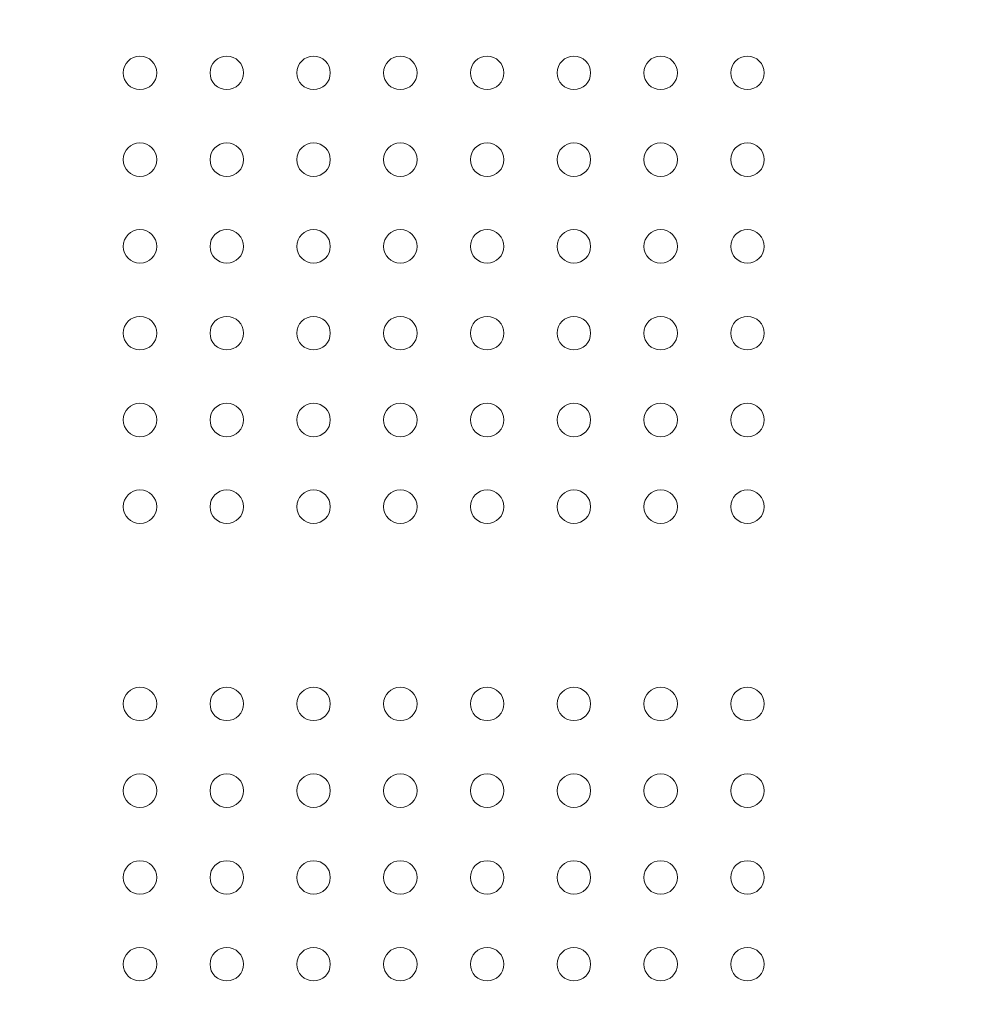
# Model space of a CAD drawing. Units: millimetres. Extents: x 53438 to 74438, y -5797 to 12765.
# Drawn here: x 64311 to 64556, y 2145 to 2395 of the extents above; entities that cross this region are included whole.
import ezdxf

# ---------------------------------------------------------------- set-up
doc = ezdxf.new("R2010")
doc.units = ezdxf.units.MM
doc.header["$LTSCALE"] = 30
doc.layers.add('InterSystem-dimension', color=7, linetype='Continuous', lineweight=5)
doc.layers.add('InterSystem-drawing', color=7, linetype='Continuous', lineweight=9)
doc.styles.add('arial', font='arial.ttf')
doc.dimstyles.new('IS_1-50(mm)', dxfattribs={"dimtxt": 100, "dimasz": 100, "dimexe": 10, "dimexo": 50, "dimgap": 10, "dimtad": 1, "dimdec": 0, "dimrnd": 10, "dimzin": 0, "dimtxsty": 'arial', "dimcen": 100, "dimclrd": 256, "dimclre": 256, "dimclrt": 256, "dimadec": 1, "dimazin": 0, "dimtfac": 1, "dimtdec": 0, "dimtmove": 0, "dimatfit": 3, "dimfxl": 1, "dimtolj": 1, "dimtzin": 0, "dimlwd": -1, "dimlwe": -1, "dimarcsym": 0})

# ---------------------------------------------------------------- blocks, each defined once
blk = doc.blocks.new('*D2')
at = {"layer": 'Defpoints', "color": 0, "transparency": 16777216}
for p in [(64011.53, 3724.45), (68777.62, 3724.45), (63330, -497.15)]:
    blk.add_point(p, dxfattribs=at)
at = {"layer": 'InterSystem-dimension', "transparency": 16777216}
for p, q in [((64061.53, 3724.45), (68787.62, 3724.45)), ((68777.62, -397.15), (68777.62, 3624.45)), ((63380, -497.15), (68787.62, -497.15))]:
    blk.add_line(p, q, dxfattribs=at)
for points in [[(68760.95, 3624.45), (68794.28, 3624.45), (68777.62, 3724.45)], [(68760.95, -397.15), (68794.28, -397.15), (68777.62, -497.15)]]:
    blk.add_solid(points, dxfattribs=at)
at = {"layer": 'InterSystem-dimension', "transparency": 16777216, "insert": (68716.56, 1613.65), "char_height": 100, "attachment_point": 5, "rotation": 90, "style": 'arial'}
blk.add_mtext('\\A1;4220', dxfattribs=at)
blk = doc.blocks.new('*D3')
at = {"layer": 'Defpoints', "color": 0, "transparency": 16777216}
for p in [(60210.76, 5897.7), (60210.76, 2294.69), (68268.9, 1534.69)]:
    blk.add_point(p, dxfattribs=at)
at = {"layer": 'InterSystem-dimension', "transparency": 16777216}
for p, q in [((60210.76, 2344.69), (60210.76, 5907.7)), ((68268.9, 1584.69), (68268.9, 5907.7)), ((68168.9, 5897.7), (60310.76, 5897.7))]:
    blk.add_line(p, q, dxfattribs=at)
for points in [[(60310.76, 5914.37), (60310.76, 5881.04), (60210.76, 5897.7)], [(68168.9, 5914.37), (68168.9, 5881.04), (68268.9, 5897.7)]]:
    blk.add_solid(points, dxfattribs=at)
at = {"layer": 'InterSystem-dimension', "transparency": 16777216, "insert": (64239.83, 5958.76), "char_height": 100, "attachment_point": 5, "style": 'arial'}
blk.add_mtext('\\A1;8060', dxfattribs=at)

msp = doc.modelspace()

# ---------------------------------------------------------------- linework, layer by layer
at = {"layer": 'InterSystem-drawing', "lineweight": 0}
for centre in [(64341.03, 2381.45), (64363.03, 2381.45), (64385.03, 2381.45), (64407.03, 2381.45), (64429.03, 2381.45), (64451.03, 2381.45), (64473.03, 2381.45), (64495.03, 2381.45), (64341.03, 2359.45), (64363.03, 2359.45), (64385.03, 2359.45), (64407.03, 2359.45), (64429.03, 2359.45), (64451.03, 2359.45), (64473.03, 2359.45), (64495.03, 2359.45), (64341.03, 2337.45), (64363.03, 2337.45), (64385.03, 2337.45), (64407.03, 2337.45), (64429.03, 2337.45), (64451.03, 2337.45), (64473.03, 2337.45), (64495.03, 2337.45), (64341.03, 2315.45), (64363.03, 2315.45), (64385.03, 2315.45), (64407.03, 2315.45), (64429.03, 2315.45), (64451.03, 2315.45), (64473.03, 2315.45), (64495.03, 2315.45), (64341.03, 2293.45), (64363.03, 2293.45), (64385.03, 2293.45), (64407.03, 2293.45), (64429.03, 2293.45), (64451.03, 2293.45), (64473.03, 2293.45), (64495.03, 2293.45), (64341.03, 2271.45), (64363.03, 2271.45), (64385.03, 2271.45), (64407.03, 2271.45), (64429.03, 2271.45), (64451.03, 2271.45), (64473.03, 2271.45), (64495.03, 2271.45), (64341.03, 2221.45), (64363.03, 2221.45), (64385.03, 2221.45), (64407.03, 2221.45), (64429.03, 2221.45), (64451.03, 2221.45), (64473.03, 2221.45), (64495.03, 2221.45), (64341.03, 2199.45), (64363.03, 2199.45), (64385.03, 2199.45), (64407.03, 2199.45), (64429.03, 2199.45), (64451.03, 2199.45), (64473.03, 2199.45), (64495.03, 2199.45), (64341.03, 2177.45), (64363.03, 2177.45), (64385.03, 2177.45), (64407.03, 2177.45), (64429.03, 2177.45), (64451.03, 2177.45), (64473.03, 2177.45), (64495.03, 2177.45), (64341.03, 2155.45), (64363.03, 2155.45), (64385.03, 2155.45), (64407.03, 2155.45), (64429.03, 2155.45), (64451.03, 2155.45), (64473.03, 2155.45), (64495.03, 2155.45)]:
    msp.add_circle(centre, 4.25, dxfattribs=at)

# ---------------------------------------------------------------- dimensions: what is measured, and where the dimension line sits
at = {"layer": 'InterSystem-dimension'}
dim = msp.add_linear_dim(base=(60210.76, 5897.7), p1=(68268.9, 1534.69), p2=(60210.76, 2294.69), dimstyle='IS_1-50(mm)', dxfattribs=at)
dim.commit()
dim.dimension.update_dxf_attribs({"geometry": '*D3', "text_midpoint": (64239.83, 5897.7), "dimtype": 160})
dim = msp.add_linear_dim(base=(68777.62, 3724.45), p1=(63330, -497.15), p2=(64011.53, 3724.45), angle=90, dimstyle='IS_1-50(mm)', dxfattribs=at)
dim.commit()
dim.dimension.update_dxf_attribs({"geometry": '*D2', "text_midpoint": (68777.62, 1613.65), "dimtype": 160})

doc.saveas('drawing.dxf')
